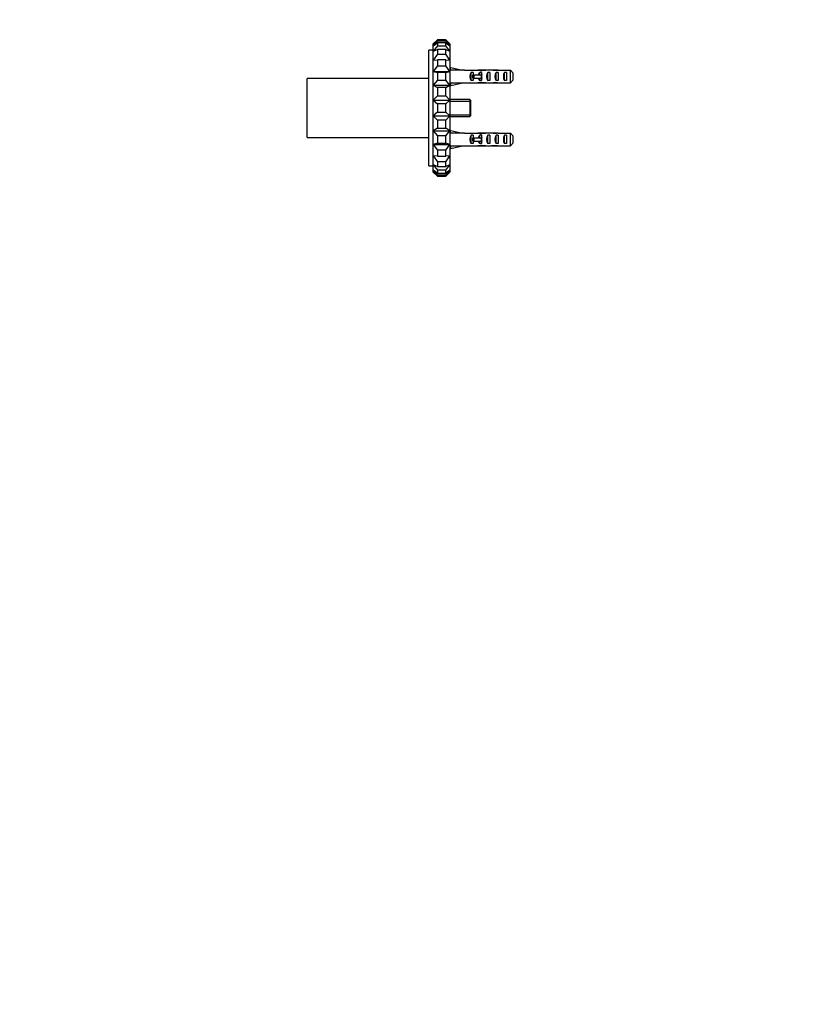
# Model space of a CAD drawing. Units: millimetres. Extents: x 0 to 1478, y 0 to 1758.
# Drawn here: x 0 to 369, y 820 to 1289 of the extents above; entities that cross this region are included whole.
import ezdxf
from ezdxf import colors
from ezdxf.entities.mleader import LeaderData, LeaderLine
from ezdxf.math import Vec2, Vec3

# ---------------------------------------------------------------- set-up
doc = ezdxf.new("R2010")
doc.units = ezdxf.units.MM
doc.layers.add('DV7_Défaut', color=7, linetype='Continuous')
doc.layers.add('Défaut', color=7, linetype='Continuous')

# ---------------------------------------------------------------- blocks, each defined once
blk = doc.blocks.new('_DOT')
at = {"color": 0}
blk.add_line((0, 0), (-1, 0), dxfattribs=at)
at = {"color": 0, "const_width": 0.333}
blk.add_lwpolyline([(-0.1665, 0, 1), (0.1665, 0, 1)], format="xyb", close=True, dxfattribs=at)
blk = doc.blocks.new('SE6')
at = {"layer": 'DV7_Défaut', "color": 7, "linetype": 'Continuous'}
for p, q in [((196.97, 1277.23), (198.97, 1279.17)), ((198.97, 1278.69), (196.97, 1276.34)), ((196.97, 1276.34), (198.97, 1277.76)), ((196.97, 1276.34), (196.97, 1277.23)), ((198.97, 1276.36), (196.97, 1273.74)), ((196.97, 1273.74), (196.97, 1276.34)), ((198.97, 1279.17), (198.97, 1278.69)), ((202.97, 1279.17), (198.97, 1279.17)), ((198.97, 1278.69), (202.97, 1278.69)), ((198.97, 1277.76), (198.97, 1276.36)), ((202.97, 1277.76), (198.97, 1277.76)), ((198.97, 1276.36), (202.97, 1276.36)), ((202.97, 1278.69), (202.97, 1279.17)), ((202.97, 1279.17), (204.97, 1277.23)), ((204.97, 1276.34), (202.97, 1278.69)), ((202.97, 1276.36), (202.97, 1277.76)), ((202.97, 1277.76), (204.97, 1276.34)), ((204.97, 1273.74), (202.97, 1276.36)), ((204.97, 1277.23), (204.97, 1276.34)), ((204.97, 1276.34), (204.97, 1273.74)), ((194.97, 1219.23), (194.97, 1274.23)), ((196.97, 1274.23), (194.97, 1274.23)), ((196.97, 1273.74), (198.97, 1274.55)), ((196.97, 1269.56), (196.97, 1273.74)), ((198.97, 1272.3), (196.97, 1269.56)), ((198.97, 1274.55), (198.97, 1272.3)), ((202.97, 1274.55), (198.97, 1274.55)), ((198.97, 1272.3), (202.97, 1272.3)), ((202.97, 1272.3), (202.97, 1274.55)), ((202.97, 1274.55), (204.97, 1273.74)), ((204.97, 1269.56), (202.97, 1272.3)), ((204.97, 1273.74), (204.97, 1269.56)), ((196.97, 1269.56), (198.97, 1269.72)), ((196.97, 1264.06), (196.97, 1269.56)), ((198.97, 1266.76), (196.97, 1264.06)), ((198.97, 1269.72), (198.97, 1266.76)), ((202.97, 1269.72), (198.97, 1269.72)), ((198.97, 1266.76), (202.97, 1266.76)), ((202.97, 1266.76), (202.97, 1269.72)), ((202.97, 1269.72), (204.97, 1269.56)), ((204.97, 1264.06), (202.97, 1266.76)), ((204.97, 1269.56), (204.97, 1264.06)), ((196.97, 1257.54), (196.97, 1264.06)), ((196.97, 1264.06), (198.97, 1263.56)), ((196.97, 1264.06), (204.97, 1264.06)), ((198.97, 1263.56), (198.97, 1260.05)), ((202.97, 1263.56), (198.97, 1263.56)), ((202.97, 1263.56), (204.97, 1264.06)), ((202.97, 1260.05), (202.97, 1263.56)), ((205.1, 1264.95), (204.97, 1265.02)), ((204.97, 1264.06), (204.97, 1257.54)), ((205.04, 1264.71), (205.34, 1266.01)), ((205.34, 1266.01), (210.96, 1264.73)), ((211.96, 1264.73), (210.96, 1264.73)), ((211.96, 1264.69), (211.96, 1264.73)), ((211.96, 1264.69), (218.2, 1264.69)), ((215.12, 1259.75), (215.12, 1263.71)), ((215.97, 1263.71), (215.12, 1263.71)), ((215.91, 1260.98), (215.91, 1262.48)), ((215.91, 1262.48), (216.52, 1262.48)), ((215.97, 1263.71), (215.97, 1262.48)), ((216.52, 1260.98), (216.52, 1262.48)), ((216.52, 1262.48), (219.97, 1262.48)), ((218.42, 1264.69), (218.2, 1264.69)), ((218.42, 1264.69), (218.42, 1264.67)), ((219.12, 1262.48), (219.12, 1263.71)), ((219.97, 1263.71), (219.12, 1263.71)), ((221.09, 1264.73), (219.54, 1264.73)), ((219.97, 1263.71), (219.97, 1262.48)), ((219.97, 1261.73), (219.97, 1262.48)), ((219.97, 1262.48), (220.2, 1262.48)), ((219.97, 1260.98), (219.97, 1261.73)), ((220.23, 1264.71), (220.23, 1264.4)), ((222.97, 1259.75), (222.97, 1263.71)), ((223.97, 1263.71), (222.97, 1263.71)), ((223.97, 1263.71), (223.97, 1259.75)), ((226.11, 1264.73), (226.11, 1264.54)), ((226.97, 1259.75), (226.97, 1263.71)), ((227.97, 1263.71), (226.97, 1263.71)), ((227.86, 1264.69), (227.86, 1264.68)), ((228, 1264.69), (227.86, 1264.69)), ((227.97, 1263.71), (227.97, 1259.75)), ((228, 1264.69), (233.77, 1264.69)), ((230.97, 1259.75), (230.97, 1263.71)), ((231.97, 1263.71), (230.97, 1263.71)), ((231.97, 1263.71), (231.97, 1259.75)), ((233.77, 1258.77), (233.77, 1264.69)), ((234.97, 1263.46), (234.97, 1260)), ((136.97, 1232.73), (136.97, 1260.73)), ((194.97, 1260.73), (136.97, 1260.73)), ((198.97, 1260.05), (196.97, 1257.54)), ((196.97, 1250.41), (196.97, 1257.54)), ((196.97, 1257.54), (198.97, 1256.42)), ((196.97, 1257.54), (204.97, 1257.54)), ((198.97, 1260.05), (202.97, 1260.05)), ((204.97, 1257.54), (202.97, 1260.05)), ((202.97, 1256.42), (204.97, 1257.54)), ((204.97, 1258.44), (205.1, 1258.51)), ((204.97, 1257.54), (204.97, 1250.41)), ((205.04, 1258.75), (205.34, 1257.44)), ((205.34, 1257.44), (210.96, 1258.73)), ((210.96, 1258.73), (211.96, 1258.73)), ((211.96, 1258.73), (211.96, 1258.77)), ((211.96, 1258.77), (218.2, 1258.77)), ((215.97, 1259.75), (215.12, 1259.75)), ((215.91, 1260.98), (216.52, 1260.98)), ((215.97, 1260.98), (215.97, 1259.75)), ((216.52, 1260.98), (219.97, 1260.98)), ((218.42, 1258.77), (218.2, 1258.77)), ((218.42, 1258.77), (218.42, 1258.79)), ((219.12, 1259.75), (219.12, 1260.98)), ((219.97, 1259.75), (219.12, 1259.75)), ((219.54, 1258.73), (221.09, 1258.73)), ((219.97, 1260.98), (219.97, 1259.75)), ((219.97, 1260.98), (220.2, 1260.98)), ((220.23, 1258.75), (220.23, 1259.06)), ((223.97, 1259.75), (222.97, 1259.75)), ((226.11, 1258.73), (226.11, 1258.92)), ((227.97, 1259.75), (226.97, 1259.75)), ((227.86, 1258.77), (227.86, 1258.78)), ((228, 1258.77), (227.86, 1258.77)), ((228, 1258.77), (233.77, 1258.77)), ((231.97, 1259.75), (230.97, 1259.75)), ((198.97, 1252.57), (196.97, 1250.41)), ((198.97, 1256.42), (198.97, 1252.57)), ((202.97, 1256.42), (198.97, 1256.42)), ((198.97, 1252.57), (202.97, 1252.57)), ((202.97, 1252.57), (202.97, 1256.42)), ((204.97, 1250.41), (202.97, 1252.57)), ((196.97, 1243.05), (196.97, 1250.41)), ((196.97, 1250.41), (198.97, 1248.71)), ((196.97, 1250.41), (204.97, 1250.41)), ((198.97, 1248.71), (198.97, 1244.75)), ((202.97, 1248.71), (198.97, 1248.71)), ((202.97, 1248.71), (204.97, 1250.41)), ((202.97, 1244.75), (202.97, 1248.71)), ((214.47, 1250.73), (204.97, 1250.73)), ((204.97, 1250.41), (204.97, 1243.05)), ((204.97, 1249.96), (214.97, 1249.96)), ((214.47, 1250.73), (214.47, 1242.73)), ((214.97, 1250.23), (214.47, 1250.73)), ((214.97, 1243.23), (214.97, 1250.23)), ((198.97, 1244.75), (196.97, 1243.05)), ((196.97, 1235.91), (196.97, 1243.05)), ((196.97, 1243.05), (198.97, 1240.89)), ((196.97, 1243.05), (204.97, 1243.05)), ((198.97, 1244.75), (202.97, 1244.75)), ((204.97, 1243.05), (202.97, 1244.75)), ((202.97, 1240.89), (204.97, 1243.05)), ((204.97, 1243.49), (214.97, 1243.49)), ((204.97, 1243.05), (204.97, 1235.91)), ((214.47, 1242.73), (214.97, 1243.23)), ((198.97, 1240.89), (198.97, 1237.04)), ((202.97, 1240.89), (198.97, 1240.89)), ((202.97, 1237.04), (202.97, 1240.89)), ((204.97, 1242.73), (214.47, 1242.73)), ((198.97, 1237.04), (196.97, 1235.91)), ((196.97, 1229.4), (196.97, 1235.91)), ((196.97, 1235.91), (198.97, 1233.41)), ((196.97, 1235.91), (204.97, 1235.91)), ((198.97, 1237.04), (202.97, 1237.04)), ((204.97, 1235.91), (202.97, 1237.04)), ((202.97, 1233.41), (204.97, 1235.91)), ((204.97, 1235.91), (204.97, 1229.4)), ((205.1, 1234.95), (204.97, 1235.02)), ((205.04, 1234.71), (205.34, 1236.01)), ((205.34, 1236.01), (210.96, 1234.73)), ((211.96, 1234.73), (210.96, 1234.73)), ((211.96, 1234.73), (211.96, 1234.69)), ((211.96, 1234.69), (218.2, 1234.69)), ((215.12, 1229.75), (215.12, 1233.71)), ((215.97, 1233.71), (215.12, 1233.71)), ((215.97, 1233.71), (215.97, 1232.48)), ((218.42, 1234.69), (218.2, 1234.69)), ((218.42, 1234.69), (218.42, 1234.67)), ((219.12, 1232.48), (219.12, 1233.71)), ((219.97, 1233.71), (219.12, 1233.71)), ((221.09, 1234.73), (219.54, 1234.73)), ((219.97, 1233.71), (219.97, 1232.48)), ((220.23, 1234.71), (220.23, 1234.4)), ((222.97, 1229.75), (222.97, 1233.71)), ((223.97, 1233.71), (222.97, 1233.71)), ((223.97, 1233.71), (223.97, 1229.75)), ((226.11, 1234.73), (226.11, 1234.54)), ((226.97, 1229.75), (226.97, 1233.71)), ((227.97, 1233.71), (226.97, 1233.71)), ((227.86, 1234.69), (227.86, 1234.68)), ((228, 1234.69), (227.86, 1234.69)), ((227.97, 1233.71), (227.97, 1229.75)), ((228, 1234.69), (233.77, 1234.69)), ((230.97, 1229.75), (230.97, 1233.71)), ((231.97, 1233.71), (230.97, 1233.71)), ((231.97, 1233.71), (231.97, 1229.75)), ((233.77, 1228.77), (233.77, 1234.69)), ((136.97, 1232.73), (194.97, 1232.73)), ((198.97, 1229.9), (196.97, 1229.4)), ((196.97, 1223.9), (196.97, 1229.4)), ((196.97, 1229.4), (198.97, 1226.7)), ((196.97, 1229.4), (204.97, 1229.4)), ((198.97, 1233.41), (198.97, 1229.9)), ((202.97, 1233.41), (198.97, 1233.41)), ((198.97, 1229.9), (202.97, 1229.9)), ((202.97, 1229.9), (202.97, 1233.41)), ((204.97, 1229.4), (202.97, 1229.9)), ((202.97, 1226.7), (204.97, 1229.4)), ((204.97, 1229.4), (204.97, 1223.9)), ((215.97, 1229.75), (215.12, 1229.75)), ((215.91, 1230.98), (215.91, 1232.48)), ((215.91, 1232.48), (216.52, 1232.48)), ((215.91, 1230.98), (216.52, 1230.98)), ((215.97, 1230.98), (215.97, 1229.75)), ((216.52, 1230.98), (216.52, 1232.48)), ((216.52, 1232.48), (219.97, 1232.48)), ((216.52, 1230.98), (219.97, 1230.98)), ((219.12, 1229.75), (219.12, 1230.98)), ((219.97, 1229.75), (219.12, 1229.75)), ((219.97, 1231.73), (219.97, 1232.48)), ((219.97, 1232.48), (220.2, 1232.48)), ((219.97, 1230.98), (219.97, 1231.73)), ((219.97, 1230.98), (219.97, 1229.75)), ((219.97, 1230.98), (220.2, 1230.98)), ((220.23, 1228.75), (220.23, 1229.06)), ((223.97, 1229.75), (222.97, 1229.75)), ((226.11, 1228.73), (226.11, 1228.92)), ((227.97, 1229.75), (226.97, 1229.75)), ((231.97, 1229.75), (230.97, 1229.75)), ((234.97, 1233.46), (234.97, 1230)), ((198.97, 1226.7), (198.97, 1223.73)), ((202.97, 1226.7), (198.97, 1226.7)), ((202.97, 1223.73), (202.97, 1226.7)), ((204.97, 1228.44), (205.1, 1228.51)), ((205.04, 1228.75), (205.34, 1227.44)), ((205.34, 1227.44), (210.96, 1228.73)), ((210.96, 1228.73), (211.96, 1228.73)), ((211.96, 1228.73), (211.96, 1228.77)), ((211.96, 1228.77), (218.2, 1228.77)), ((218.42, 1228.77), (218.2, 1228.77)), ((218.42, 1228.77), (218.42, 1228.79)), ((219.54, 1228.73), (221.09, 1228.73)), ((227.86, 1228.77), (227.86, 1228.78)), ((228, 1228.77), (227.86, 1228.77)), ((228, 1228.77), (233.77, 1228.77)), ((196.97, 1219.72), (196.97, 1223.9)), ((198.97, 1223.73), (196.97, 1223.9)), ((196.97, 1223.9), (198.97, 1221.16)), ((196.97, 1217.12), (196.97, 1219.72)), ((198.97, 1218.91), (196.97, 1219.72)), ((196.97, 1219.72), (198.97, 1217.1)), ((198.97, 1223.73), (202.97, 1223.73)), ((198.97, 1221.16), (198.97, 1218.91)), ((202.97, 1221.16), (198.97, 1221.16)), ((202.97, 1221.16), (204.97, 1223.9)), ((204.97, 1223.9), (202.97, 1223.73)), ((202.97, 1218.91), (202.97, 1221.16)), ((202.97, 1217.1), (204.97, 1219.72)), ((204.97, 1219.72), (202.97, 1218.91)), ((204.97, 1223.9), (204.97, 1219.72)), ((204.97, 1219.72), (204.97, 1217.12)), ((194.97, 1219.23), (196.97, 1219.23)), ((196.97, 1216.23), (196.97, 1217.12)), ((198.97, 1215.69), (196.97, 1217.12)), ((196.97, 1217.12), (198.97, 1214.77)), ((198.97, 1214.29), (196.97, 1216.23)), ((198.97, 1218.91), (202.97, 1218.91)), ((198.97, 1217.1), (198.97, 1215.69)), ((202.97, 1217.1), (198.97, 1217.1)), ((198.97, 1215.69), (202.97, 1215.69)), ((202.97, 1214.77), (204.97, 1217.12)), ((204.97, 1217.12), (202.97, 1215.69)), ((202.97, 1215.69), (202.97, 1217.1)), ((204.97, 1216.23), (202.97, 1214.29)), ((204.97, 1217.12), (204.97, 1216.23)), ((198.97, 1214.77), (198.97, 1214.29)), ((202.97, 1214.77), (198.97, 1214.77)), ((198.97, 1214.29), (202.97, 1214.29)), ((202.97, 1214.29), (202.97, 1214.77))]:
    blk.add_line(p, q, dxfattribs=at)
for centre, major_axis, ratio, start_param, end_param in [((224.09, 1261.73), (-51.94, 0.76), 0.055876, -1.314474, -1.194522), ((217.31, 1261.73), (0, -3), 0.976011, 3.989655, 5.435123), ((217.08, 1261.73), (6.74, 0), 0.445101, 1.090818, 1.403348), ((219.54, 1261.73), (6.74, 0), 0.445101, 1.467863, 1.738244), ((221.31, 1261.73), (0, -3), 0.976011, 3.989655, 4.459709), ((227.03, 1261.73), (-7.06, 0), 0.425017, 6.030505, 6.283185), ((227.03, 1261.73), (7.06, 0), 0.425017, 3.141593, 3.394273), ((224.04, 1261.73), (-8.33, 0), 0.359989, 4.738067, 5.192367), ((221.09, 1261.73), (8.33, 0), 0.359989, 1.39272, 1.673729), ((224.68, 1261.73), (0, -3), 0.760351, 3.989655, 5.435123), ((223.65, 1261.73), (6.74, 0), 0.445101, 1.209195, 1.545119), ((226.11, 1261.73), (6.74, 0), 0.445101, 1.570796, 1.754254), ((229.76, 1261.73), (-10.51, 0), 0.285569, -1.403348, -1.209195), ((226.11, 1261.73), (10.51, 0), 0.285569, 1.403348, 1.570796), ((228.68, 1261.73), (0, -3), 0.760351, 3.989655, 5.435123), ((232.68, 1261.73), (0, -3), 0.760351, 3.989655, 5.435123), ((224.09, 1261.73), (-51.94, -0.76), 0.055876, 1.194522, 1.314474), ((217.08, 1261.73), (6.74, 0), 0.445101, 4.879837, 5.192367), ((219.54, 1261.73), (6.74, 0), 0.445101, 4.544941, 4.815322), ((221.31, 1261.73), (0, -3), 0.976011, 4.965069, 5.435123), ((224.04, 1261.73), (-8.33, 0), 0.359989, 1.090818, 1.545119), ((221.09, 1261.73), (8.33, 0), 0.359989, 4.609456, 4.890466), ((223.65, 1261.73), (6.74, 0), 0.445101, 4.738067, 5.073991), ((226.11, 1261.73), (-6.74, 0), 0.445101, 1.387338, 1.570796), ((229.76, 1261.73), (-10.51, 0), 0.285569, 1.209195, 1.403348), ((226.11, 1261.73), (10.51, 0), 0.285569, 4.712389, 4.879837), ((224.09, 1231.73), (-51.94, 0.76), 0.055876, -1.314474, -1.194522), ((217.31, 1231.73), (0, -3), 0.976011, 3.989655, 5.435123), ((217.08, 1231.73), (6.74, 0), 0.445101, 1.090818, 1.403348), ((219.54, 1231.73), (6.74, 0), 0.445101, 1.467863, 1.738244), ((221.31, 1231.73), (0, -3), 0.976011, 3.989655, 4.459709), ((224.04, 1231.73), (-8.33, 0), 0.359989, 4.738067, 5.192367), ((221.09, 1231.73), (8.33, 0), 0.359989, 1.39272, 1.673729), ((224.68, 1231.73), (0, -3), 0.760351, 3.989655, 5.435123), ((223.65, 1231.73), (6.74, 0), 0.445101, 1.209195, 1.545119), ((226.11, 1231.73), (6.74, 0), 0.445101, 1.570796, 1.754254), ((229.76, 1231.73), (-10.51, 0), 0.285569, -1.403348, -1.209195), ((226.11, 1231.73), (10.51, 0), 0.285569, 1.403348, 1.570796), ((228.68, 1231.73), (0, -3), 0.760351, 3.989655, 5.435123), ((232.68, 1231.73), (0, -3), 0.760351, 3.989655, 5.435123), ((217.08, 1231.73), (6.74, 0), 0.445101, 4.879837, 5.192367), ((221.31, 1231.73), (0, -3), 0.976011, 4.965069, 5.435123), ((227.03, 1231.73), (-7.06, 0), 0.425017, 6.030505, 6.283185), ((227.03, 1231.73), (7.06, 0), 0.425017, 3.141593, 3.394273), ((224.04, 1231.73), (-8.33, 0), 0.359989, 1.090818, 1.545119), ((223.65, 1231.73), (6.74, 0), 0.445101, 4.738067, 5.073991), ((229.76, 1231.73), (-10.51, 0), 0.285569, 1.209195, 1.403348), ((224.09, 1231.73), (-51.94, -0.76), 0.055876, 1.194522, 1.314474), ((219.54, 1231.73), (6.74, 0), 0.445101, 4.544941, 4.815322), ((221.09, 1231.73), (8.33, 0), 0.359989, 4.609456, 4.890466), ((226.11, 1231.73), (-6.74, 0), 0.445101, 1.387338, 1.570796), ((226.11, 1231.73), (10.51, 0), 0.285569, 4.712389, 4.879837)]:
    blk.add_ellipse(centre, major_axis=major_axis, ratio=ratio, start_param=start_param, end_param=end_param, dxfattribs=at)
for points in [[(233.77, 1264.69), (234.18, 1264.28), (234.58, 1263.87), (234.97, 1263.46)], [(233.77, 1258.77), (234.18, 1259.18), (234.58, 1259.59), (234.97, 1260)], [(233.77, 1234.69), (234.18, 1234.28), (234.58, 1233.87), (234.97, 1233.46)], [(233.77, 1228.77), (234.18, 1229.18), (234.58, 1229.59), (234.97, 1230)]]:
    blk.add_open_spline(points, degree=3, dxfattribs=at)

msp = doc.modelspace()

# ---------------------------------------------------------------- block references
at = {"layer": 'Défaut'}
msp.add_blockref('SE6', (0, 0), dxfattribs=at)

# ---------------------------------------------------------------- leaders
at = {"layer": 'Défaut', "color": 7, "linetype": 'Continuous'}
ml = msp.add_multileader_mtext('Standard', dxfattribs=at)
ml.set_content('{\\pxsm0.9;\\fSolid Edge ISO|b1||i0||c0|p34;\\W1.;07/11/2017\\P}', color=256)
ml.set_leader_properties()
ml.set_arrow_properties(name='DOT')
ml.build(insert=Vec2(0, 0))
ml.multileader.update_dxf_attribs({"leader_type": 0, "dogleg_length": 0, "arrow_head_size": 12})
ctx = ml.context
ctx.base_point, ctx.char_height, ctx.arrow_head_size, ctx.landing_gap_size = Vec3(1390.41, 1750.71), 12, 12, 4.2
notes = []
notes.append((ctx, [(0, (0, 0, 0), (0, 0), (1, 0), 1, [])]))
ctx.mtext.insert = Vec3(1392.41, 1756.83)
ml = msp.add_multileader_mtext('Standard', dxfattribs=at)
ml.set_content('{\\pxsm0.9;\\fArial|b1||i0||c0|p34;\\W1.;526/60\\P}', color=256)
ml.set_leader_properties()
ml.set_arrow_properties(name='DOT')
ml.build(insert=Vec2(0, 0))
ml.multileader.update_dxf_attribs({"leader_type": 0, "dogleg_length": 0, "arrow_head_size": 12})
ctx = ml.context
ctx.base_point, ctx.char_height, ctx.arrow_head_size, ctx.landing_gap_size = Vec3(24.31, 1749.47), 12, 12, 4.2
notes.append((ctx, [(0, (0, 0, 0), (0, 0), (1, 0), 1, [])]))
ctx.mtext.insert = Vec3(26.31, 1755.57)
for ctx, leaders in notes:
    for number, flags, end, landing, length, lines in leaders:
        leader = LeaderData()
        leader.index, (leader.has_last_leader_line, leader.has_dogleg_vector, leader.attachment_direction) = number, flags
        leader.last_leader_point, leader.dogleg_vector, leader.dogleg_length = Vec3(end), Vec3(landing), length
        for number, points, colour, breaks in lines:
            line = LeaderLine()
            line.index, line.vertices, line.color, line.breaks = number, Vec3.list(points), colors.encode_raw_color(colour), breaks
            leader.lines.append(line)
        ctx.leaders.append(leader)

doc.saveas('drawing.dxf')
